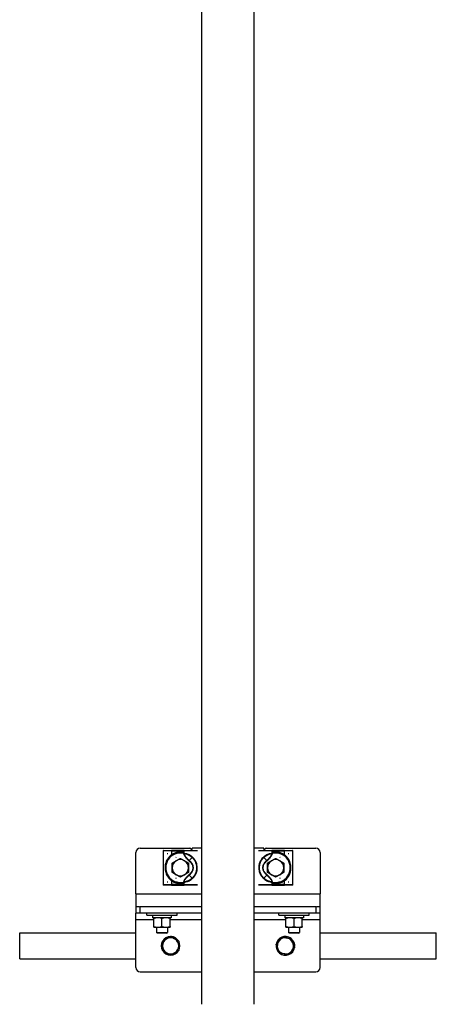
# Model space of a CAD drawing. Extents: x -286 to 156, y -99 to 381.
# Drawn here: x -240 to -216, y 17 to 73 of the extents above; entities that cross this region are included whole.
import ezdxf

# ---------------------------------------------------------------- set-up
doc = ezdxf.new("R2010")
doc.units = 0
doc.header["$LTSCALE"] = 0.5
doc.header["$MEASUREMENT"] = 0
doc.layers.add('DRAW', color=152, linetype='CONTINUOUS', lineweight=25)

msp = doc.modelspace()

# ---------------------------------------------------------------- linework, layer by layer
at = {"layer": 'DRAW'}
for p, q in [((-229.08329, 16.59506), (-229.08329, 148.05351)), ((-226.07193, 16.59506), (-226.07193, 148.05351)), ((-232.63443, 25.58792), (-229.77237, 25.58792)), ((-229.68778, 25.51627), (-229.75028, 25.57877)), ((-229.08329, 25.58792), (-229.63443, 25.58792)), ((-229.63443, 25.53837), (-229.63443, 25.58792)), ((-225.52079, 25.58792), (-226.07193, 25.58792)), ((-225.52079, 25.53837), (-225.52079, 25.58792)), ((-225.40495, 25.57877), (-225.46745, 25.51627)), ((-225.38285, 25.58792), (-222.52079, 25.58792)), ((-232.88443, 22.96592), (-232.88443, 25.33792)), ((-231.32193, 25.43167), (-231.322, 25.43167)), ((-231.322, 25.43167), (-231.322, 23.49417)), ((-230.82304, 25.43167), (-231.32193, 25.43167)), ((-231.32193, 25.43167), (-231.32193, 23.49417)), ((-231.29075, 25.46292), (-230.82304, 25.46292)), ((-230.24791, 25.46292), (-230.82304, 25.46292)), ((-230.82304, 25.43167), (-230.82304, 25.46292)), ((-230.82304, 25.43167), (-230.24791, 25.43167)), ((-230.82304, 25.43167), (-230.82304, 25.21802)), ((-230.82304, 25.21802), (-230.80576, 25.19199)), ((-230.24791, 25.36615), (-230.25047, 25.335)), ((-230.09482, 25.46292), (-230.24791, 25.46292)), ((-230.24791, 25.46292), (-230.24791, 25.43167)), ((-230.24791, 25.43167), (-230.12544, 25.43167)), ((-230.24791, 25.43167), (-230.24791, 25.36615)), ((-230.11342, 25.28804), (-230.14329, 25.28754)), ((-230.1117, 25.27885), (-230.14007, 25.26916)), ((-229.32761, 25.43167), (-230.12544, 25.43167)), ((-230.12544, 25.43167), (-230.12544, 25.35258)), ((-230.09482, 25.46292), (-229.32761, 25.46292)), ((-229.64195, 25.06056), (-229.80787, 24.88189)), ((-225.82761, 25.46292), (-225.0604, 25.46292)), ((-225.02978, 25.43167), (-225.82761, 25.43167)), ((-225.51327, 25.06056), (-225.34735, 24.88189)), ((-224.90731, 25.46292), (-225.0604, 25.46292)), ((-225.01515, 25.26916), (-225.04352, 25.27885)), ((-225.01194, 25.28754), (-225.0418, 25.28804)), ((-225.02978, 25.35258), (-225.02978, 25.43167)), ((-225.02978, 25.43167), (-224.90731, 25.43167)), ((-224.33218, 25.46292), (-224.90731, 25.46292)), ((-224.90731, 25.43167), (-224.90731, 25.46292)), ((-224.90731, 25.36615), (-224.90731, 25.43167)), ((-224.90731, 25.43167), (-224.33218, 25.43167)), ((-224.90476, 25.335), (-224.90731, 25.36615)), ((-224.34946, 25.19199), (-224.33218, 25.21802)), ((-224.33218, 25.46292), (-224.33218, 25.43167)), ((-224.33218, 25.46292), (-223.86447, 25.46292)), ((-224.33218, 25.21802), (-224.33218, 25.43167)), ((-223.83329, 25.43167), (-224.33218, 25.43167)), ((-223.83329, 23.49417), (-223.83329, 25.43167)), ((-223.83322, 25.43167), (-223.83329, 25.43167)), ((-223.83322, 23.49417), (-223.83322, 25.43167)), ((-222.27079, 25.33792), (-222.27079, 22.96592)), ((-229.80787, 24.88189), (-229.82529, 24.86313)), ((-225.32993, 24.86313), (-225.34735, 24.88189)), ((-229.82529, 24.06271), (-229.80787, 24.04396)), ((-229.64195, 23.86529), (-229.80787, 24.04396)), ((-225.51327, 23.86529), (-225.34735, 24.04396)), ((-225.34735, 24.04396), (-225.32993, 24.06271)), ((-231.322, 23.49417), (-231.32193, 23.49417)), ((-231.32193, 23.49417), (-230.82304, 23.49417)), ((-230.82304, 23.46292), (-231.29075, 23.46292)), ((-230.80576, 23.73386), (-230.82304, 23.70782)), ((-230.82304, 23.70782), (-230.82304, 23.49417)), ((-230.82304, 23.46292), (-230.82304, 23.49417)), ((-230.24791, 23.49417), (-230.82304, 23.49417)), ((-230.82304, 23.46292), (-230.24791, 23.46292)), ((-230.25047, 23.59085), (-230.24791, 23.5597)), ((-230.24791, 23.5597), (-230.24791, 23.49417)), ((-230.24791, 23.49417), (-230.24791, 23.46292)), ((-230.12544, 23.49417), (-230.24791, 23.49417)), ((-230.24791, 23.46292), (-230.09482, 23.46292)), ((-230.14329, 23.6383), (-230.11342, 23.63781)), ((-230.14007, 23.65669), (-230.1117, 23.647)), ((-230.12544, 23.57327), (-230.12544, 23.49417)), ((-230.12544, 23.49417), (-229.32761, 23.49417)), ((-229.32761, 23.46292), (-230.09482, 23.46292)), ((-225.82761, 23.49417), (-225.02978, 23.49417)), ((-225.0604, 23.46292), (-225.82761, 23.46292)), ((-225.0604, 23.46292), (-224.90731, 23.46292)), ((-225.04352, 23.647), (-225.01515, 23.65669)), ((-225.0418, 23.63781), (-225.01194, 23.6383)), ((-225.02978, 23.49417), (-225.02978, 23.57327)), ((-224.90731, 23.49417), (-225.02978, 23.49417)), ((-224.90731, 23.5597), (-224.90476, 23.59085)), ((-224.90731, 23.49417), (-224.90731, 23.5597)), ((-224.33218, 23.49417), (-224.90731, 23.49417)), ((-224.90731, 23.46292), (-224.90731, 23.49417)), ((-224.90731, 23.46292), (-224.33218, 23.46292)), ((-224.33218, 23.70782), (-224.34946, 23.73386)), ((-224.33218, 23.49417), (-224.33218, 23.70782)), ((-224.33218, 23.49417), (-223.83329, 23.49417)), ((-224.33218, 23.49417), (-224.33218, 23.46292)), ((-223.86447, 23.46292), (-224.33218, 23.46292)), ((-223.83329, 23.49417), (-223.83322, 23.49417)), ((-232.88443, 22.96592), (-229.08329, 22.96592)), ((-232.88443, 22.96592), (-232.88443, 22.21292)), ((-226.07193, 22.96592), (-222.27079, 22.96592)), ((-222.27079, 22.21292), (-222.27079, 22.96592)), ((-232.67304, 22.21292), (-232.88443, 22.21292)), ((-232.88443, 22.21292), (-232.88443, 21.83792)), ((-232.67304, 22.21292), (-232.63443, 22.21292)), ((-232.63443, 21.83792), (-232.63443, 22.21292)), ((-229.08329, 22.21292), (-232.63443, 22.21292)), ((-222.52079, 22.21292), (-226.07193, 22.21292)), ((-222.52079, 22.21292), (-222.48218, 22.21292)), ((-222.52079, 22.21292), (-222.52079, 21.83792)), ((-222.27079, 22.21292), (-222.48218, 22.21292)), ((-222.27079, 21.83792), (-222.27079, 22.21292)), ((-232.63443, 21.83792), (-232.88443, 21.83792)), ((-232.88443, 21.45992), (-232.88443, 21.83792)), ((-229.08329, 21.83792), (-232.63443, 21.83792)), ((-232.25943, 21.73792), (-232.25943, 21.83792)), ((-232.25943, 21.73792), (-230.50943, 21.73792)), ((-231.92393, 21.73792), (-231.92393, 21.58192)), ((-230.84493, 21.58192), (-231.92393, 21.58192)), ((-230.84493, 21.73792), (-230.84493, 21.58192)), ((-230.50943, 21.73792), (-230.50943, 21.83792)), ((-222.52079, 21.83792), (-226.07193, 21.83792)), ((-224.64579, 21.73792), (-224.64579, 21.83792)), ((-224.64579, 21.73792), (-222.89579, 21.73792)), ((-224.31029, 21.73792), (-224.31029, 21.58192)), ((-223.23129, 21.58192), (-224.31029, 21.58192)), ((-223.23129, 21.73792), (-223.23129, 21.58192)), ((-222.89579, 21.73792), (-222.89579, 21.83792)), ((-222.27079, 21.83792), (-222.52079, 21.83792)), ((-222.27079, 21.45992), (-222.27079, 21.83792)), ((-232.88443, 18.71292), (-232.88443, 21.45992)), ((-231.85318, 21.45992), (-232.88443, 21.45992)), ((-231.85318, 21.07679), (-231.85318, 21.54006)), ((-231.85318, 21.03492), (-231.6188, 21.03492)), ((-231.69693, 21.03492), (-231.69693, 20.74202)), ((-231.6188, 21.03492), (-231.15005, 21.03492)), ((-231.38443, 21.07679), (-231.38443, 21.54006)), ((-231.15005, 21.03492), (-230.91568, 21.03492)), ((-231.07193, 21.03492), (-231.07193, 20.74202)), ((-230.91568, 21.07679), (-230.91568, 21.54006)), ((-229.08329, 21.45992), (-230.91568, 21.45992)), ((-224.23954, 21.45992), (-226.07193, 21.45992)), ((-224.23954, 21.07679), (-224.23954, 21.54006)), ((-224.23954, 21.03492), (-224.00517, 21.03492)), ((-224.08329, 21.03492), (-224.08329, 20.74202)), ((-224.00517, 21.03492), (-223.53642, 21.03492)), ((-223.77079, 21.07679), (-223.77079, 21.54006)), ((-223.53642, 21.03492), (-223.30204, 21.03492)), ((-223.45829, 21.03492), (-223.45829, 20.74202)), ((-223.30204, 21.07679), (-223.30204, 21.54006)), ((-222.27079, 21.45992), (-223.30204, 21.45992)), ((-222.27079, 18.71292), (-222.27079, 21.45992)), ((-239.57761, 20.71292), (-232.88443, 20.71292)), ((-231.69693, 20.74202), (-231.07193, 20.74202)), ((-231.64116, 20.68792), (-231.69693, 20.74202)), ((-231.1277, 20.68792), (-231.64116, 20.68792)), ((-231.1277, 20.68792), (-231.07193, 20.74202)), ((-230.87642, 20.49986), (-230.87642, 20.50236)), ((-230.86493, 20.49322), (-230.86493, 20.50207)), ((-230.83742, 20.50037), (-230.83742, 20.47734)), ((-224.26279, 20.43633), (-224.26279, 20.50236)), ((-224.25129, 20.43454), (-224.25129, 20.50207)), ((-224.22379, 20.50037), (-224.22379, 20.43026)), ((-224.08329, 20.74202), (-223.45829, 20.74202)), ((-224.02752, 20.68792), (-224.08329, 20.74202)), ((-223.51406, 20.68792), (-224.02752, 20.68792)), ((-223.51406, 20.68792), (-223.45829, 20.74202)), ((-222.27079, 20.71292), (-215.57761, 20.71292)), ((-239.57761, 19.21292), (-232.88443, 19.21292)), ((-222.27079, 19.21292), (-215.57761, 19.21292)), ((-232.63443, 18.46292), (-229.08329, 18.46292)), ((-226.07193, 18.46292), (-222.52079, 18.46292))]:
    msp.add_line(p, q, dxfattribs=at)
for points in [[(-239.57761, 19.21292), (-239.57761, 20.71292)], [(-215.57761, 19.21292), (-215.57761, 20.71292)]]:
    msp.add_lwpolyline(points, dxfattribs=at)
for centre, radius, start, end in [((-232.63443, 25.33792), 0.25, 90, 180), ((-229.77237, 25.55667), 0.03125, 45, 90), ((-229.66568, 25.53837), 0.03125, 225, 0), ((-225.48954, 25.53837), 0.03125, 180, 315), ((-225.38285, 25.55667), 0.03125, 90, 135), ((-222.52079, 25.33792), 0.25, 0, 90), ((-231.29075, 25.43167), 0.03125, 90, 180), ((-230.32193, 24.46292), 0.875, 79.676605, 280.323395), ((-230.32193, 24.46292), 0.84375, 77.776505, 282.223495), ((-230.32193, 24.46292), 0.90625, 85.315323, 123.569739), ((-224.83329, 24.46292), 0.84375, 257.776505, 102.223495), ((-224.83329, 24.46292), 0.875, 259.676605, 100.323395), ((-224.83329, 24.46292), 0.90625, 56.430261, 94.684677), ((-223.86447, 25.43167), 0.03125, 0, 90), ((-230.32193, 24.46292), 0.469, 120, 180), ((-230.32193, 24.46292), 0.469, 180, 240), ((-230.32193, 24.46292), 0.469, 60, 120), ((-230.32193, 24.46292), 0.469, 0, 60), ((-230.32193, 24.46292), 0.469, 300, 0), ((-224.83329, 24.46292), 0.469, 120, 180), ((-224.83329, 24.46292), 0.469, 180, 240), ((-224.83329, 24.46292), 0.469, 60, 120), ((-224.83329, 24.46292), 0.469, 0, 60), ((-224.83329, 24.46292), 0.469, 300, 0), ((-230.32193, 24.46292), 0.469, 240, 300), ((-224.83329, 24.46292), 0.469, 240, 300), ((-231.29075, 23.49417), 0.03125, 180, 270), ((-230.32193, 24.46292), 0.90625, 236.430261, 274.684677), ((-224.83329, 24.46292), 0.90625, 265.315323, 303.569739), ((-223.86447, 23.49417), 0.03125, 270, 0), ((-230.88443, 19.96292), 0.5395, 90.380115, 149.619885), ((-230.88443, 19.96292), 0.469, 60, 120), ((-230.88443, 19.96292), 0.5395, 89.149611, 89.619885), ((-230.88443, 19.96292), 0.5395, 85.001441, 87.928617), ((-230.88443, 19.96292), 0.5395, 30.380115, 85.001441), ((-224.27079, 19.96292), 0.5395, 111.525757, 170.765528), ((-224.27079, 19.96292), 0.469, 81.145642, 141.145642), ((-224.27079, 19.96292), 0.5395, 89.149611, 110.765528), ((-224.27079, 19.96292), 0.5395, 85.001441, 87.928617), ((-224.27079, 19.96292), 0.5395, 51.525757, 85.001441), ((-224.27079, 19.96292), 0.469, 21.145642, 81.145642), ((-230.88443, 19.96292), 0.5395, 150.380115, 209.619885), ((-230.88443, 19.96292), 0.469, 120, 180), ((-230.88443, 19.96292), 0.469, 180, 240), ((-230.88443, 19.96292), 0.469, 0, 60), ((-230.88443, 19.96292), 0.469, 300, 0), ((-230.88443, 19.96292), 0.5395, 330.380115, 29.619885), ((-224.27079, 19.96292), 0.5395, 171.525757, 230.765528), ((-224.27079, 19.96292), 0.469, 141.145642, 201.145642), ((-224.27079, 19.96292), 0.5395, 291.525757, 350.765528), ((-224.27079, 19.96292), 0.5395, 351.525757, 50.765528), ((-224.27079, 19.96292), 0.469, 321.145642, 21.145642), ((-230.88443, 19.96292), 0.5395, 210.380115, 269.619885), ((-230.88443, 19.96292), 0.469, 240, 300), ((-230.88443, 19.96292), 0.5395, 270.380115, 329.619885), ((-224.27079, 19.96292), 0.469, 201.145642, 261.145642), ((-224.27079, 19.96292), 0.5395, 231.525757, 290.765528), ((-224.27079, 19.96292), 0.469, 261.145642, 321.145642), ((-232.63443, 18.71292), 0.25, 180, 270), ((-222.52079, 18.71292), 0.25, 270, 0)]:
    msp.add_arc(centre, radius, start, end, dxfattribs=at)
for centre, major_axis, ratio, start_param, end_param in [((-231.29075, 25.43167), (0, 0.03125), 0.9977753, 0, 1.57079633), ((-231.0808, 25.28853), (0.03125, 0.00015), 0.01507984, 4.70905292, 5.98463279), ((-230.56203, 25.07932), (-0.02154, -0.02264), 0.01701902, 0.61096667, 1.58698111), ((-230.15953, 25.3545), (0.0056, 0.03074), 0.94107594, 3.14159265, 4.8821584), ((-230.15606, 25.35258), (0.02404, 0.01997), 0.95258192, 3.85880258, 5.56597538), ((-230.09482, 25.43167), (0, 0.03125), 0.9797959, 0, 1.57079633), ((-225.0604, 25.43167), (0, 0.03125), 0.9797959, -1.57079633, 0), ((-224.99916, 25.35258), (-0.02404, 0.01997), 0.95258192, 0.71720993, 2.42438272), ((-224.9957, 25.3545), (-0.0056, 0.03074), 0.94107594, 1.40102691, 3.14159265), ((-224.59319, 25.07932), (-0.02154, 0.02264), 0.01701902, 1.55461154, 2.53062598), ((-224.07443, 25.28853), (-0.03125, 0.00015), 0.01507984, 0.29855251, 1.57413239), ((-223.86447, 25.43167), (0, 0.03125), 0.9977753, -1.57079633, 0), ((-230.56203, 23.84653), (0.02154, -0.02264), 0.01701902, 1.55461154, 2.53062598), ((-224.59319, 23.84653), (0.02154, 0.02264), 0.01701902, 0.61096667, 1.58698111), ((-231.29075, 23.49417), (0, 0.03125), 0.9977753, 1.57079633, 3.14159265), ((-231.0808, 23.63731), (0.03125, -0.00015), 0.01507984, 0.29855251, 1.57413239), ((-230.15953, 23.57134), (-0.0056, 0.03074), 0.94107594, 4.54261956, 6.28318531), ((-230.15606, 23.57327), (-0.02404, 0.01997), 0.95258192, 3.85880258, 5.56597538), ((-230.09482, 23.49417), (0, 0.03125), 0.9797959, 1.57079633, 3.14159265), ((-225.0604, 23.49417), (0, 0.03125), 0.9797959, 3.14159265, 4.71238898), ((-224.99916, 23.57327), (0.02404, 0.01997), 0.95258192, 0.71720993, 2.42438272), ((-224.9957, 23.57134), (0.0056, 0.03074), 0.94107594, 0, 1.74056575), ((-224.07443, 23.63731), (-0.03125, -0.00015), 0.01507984, 4.70905292, 5.98463279), ((-223.86447, 23.49417), (0, 0.03125), 0.9977753, 3.14159265, 4.71238898)]:
    msp.add_ellipse(centre, major_axis=major_axis, ratio=ratio, start_param=start_param, end_param=end_param, dxfattribs=at)
for points, knots in [([(-230.82304, 25.21802), (-230.8405, 25.20571), (-230.85753, 25.19272), (-230.97544, 25.09558), (-231.05575, 24.99062), (-231.14889, 24.79596), (-231.17552, 24.71304), (-231.20562, 24.53728), (-231.20838, 24.4447), (-231.18506, 24.23761), (-231.15053, 24.12616), (-231.05902, 23.9494), (-231.00869, 23.87834), (-230.90997, 23.77571), (-230.86795, 23.73949), (-230.82304, 23.70782)], [-4.63851064, -4.63851064, -4.63851064, -4.63851064, -4.46887425, -4.46887425, -3.42715766, -3.42715766, -2.73587637, -2.73587637, -2.04459508, -2.04459508, -1.13452103, -1.13452103, -0.43635424, -0.43635424, 0, 0, 0, 0]), ([(-230.13006, 25.3545), (-230.1322, 25.35479), (-230.13481, 25.35515), (-230.14277, 25.35619), (-230.14881, 25.35696), (-230.16673, 25.35912), (-230.18031, 25.36062), (-230.21155, 25.36358), (-230.22976, 25.36503), (-230.24791, 25.36615)], [-0.293272105, -0.293272105, -0.293272105, -0.293272105, -0.256613092, -0.256613092, -0.197958671, -0.197958671, -0.104111597, -0.104111597, 0, 0, 0, 0]), ([(-230.16513, 25.32376), (-230.16463, 25.32367), (-230.16416, 25.32356), (-230.16333, 25.3233), (-230.16296, 25.32316), (-230.16241, 25.32291), (-230.16221, 25.32281), (-230.1619, 25.32263), (-230.16178, 25.32255), (-230.16167, 25.32248)], [0, 0, 0, 0, 0.0118247184, 0.0118247184, 0.0224836195, 0.0224836195, 0.0291454327, 0.0291454327, 0.0333090659, 0.0333090659, 0.0333090659, 0.0333090659]), ([(-230.16167, 25.32248), (-230.15954, 25.32105), (-230.15702, 25.31831), (-230.15225, 25.31131), (-230.14998, 25.3072), (-230.14683, 25.29987), (-230.14574, 25.29689), (-230.14428, 25.29191), (-230.14379, 25.28998), (-230.1434, 25.28806)], [0, 0, 0, 0, 0.079297676, 0.079297676, 0.15077727, 0.15077727, 0.195452017, 0.195452017, 0.223373734, 0.223373734, 0.223373734, 0.223373734]), ([(-230.1434, 25.28806), (-230.14339, 25.288), (-230.14337, 25.28794), (-230.14335, 25.28782), (-230.14334, 25.28777), (-230.14332, 25.28768), (-230.14331, 25.28764), (-230.1433, 25.28759), (-230.14329, 25.28757), (-230.14329, 25.28754)], [-0.00251458015, -0.00251458015, -0.00251458015, -0.00251458015, -0.0016219042, -0.0016219042, -0.00081723855, -0.00081723855, -0.00031432252, -0.00031432252, 0, 0, 0, 0]), ([(-230.14329, 25.28754), (-230.14325, 25.28534), (-230.14309, 25.28312), (-230.14255, 25.27893), (-230.1422, 25.27696), (-230.14146, 25.27379), (-230.14114, 25.27258), (-230.14056, 25.27064), (-230.14032, 25.26989), (-230.14007, 25.26916)], [-0.0474089356, -0.0474089356, -0.0474089356, -0.0474089356, -0.0305787634, -0.0305787634, -0.0154079041, -0.0154079041, -0.0059261169, -0.0059261169, 0, 0, 0, 0]), ([(-230.14007, 25.26916), (-230.12024, 25.2111), (-230.08855, 25.1573), (-230.02091, 25.06217), (-229.98507, 25.01983), (-229.92292, 24.95484), (-229.89806, 24.93081), (-229.85703, 24.89244), (-229.84112, 24.87783), (-229.82529, 24.86313)], [-1.31688536, -1.31688536, -1.31688536, -1.31688536, -0.84939106, -0.84939106, -0.42798774, -0.42798774, -0.16461067, -0.16461067, 0, 0, 0, 0]), ([(-230.12544, 25.35258), (-230.12558, 25.35271), (-230.12573, 25.35283), (-230.12613, 25.35313), (-230.12639, 25.3533), (-230.12712, 25.3537), (-230.12761, 25.35391), (-230.12873, 25.35427), (-230.12937, 25.35441), (-230.13006, 25.3545)], [-0.0333090659, -0.0333090659, -0.0333090659, -0.0333090659, -0.0291454327, -0.0291454327, -0.0224836195, -0.0224836195, -0.0118247184, -0.0118247184, 0, 0, 0, 0]), ([(-230.11343, 25.28853), (-230.11344, 25.2922), (-230.11355, 25.29588), (-230.11405, 25.30533), (-230.11457, 25.31095), (-230.11635, 25.3247), (-230.11789, 25.33232), (-230.12146, 25.3452), (-230.12354, 25.35014), (-230.12544, 25.35258)], [-0.223373734, -0.223373734, -0.223373734, -0.223373734, -0.195452017, -0.195452017, -0.15077727, -0.15077727, -0.079297676, -0.079297676, 0, 0, 0, 0]), ([(-229.6238, 25.07932), (-229.6458, 25.09893), (-229.66915, 25.11768), (-229.73211, 25.16299), (-229.77283, 25.18732), (-229.87915, 25.24003), (-229.94457, 25.26145), (-230.05049, 25.28543), (-230.09067, 25.2888), (-230.11343, 25.28853)], [0, 0, 0, 0, 0.21692438, 0.21692438, 0.5640034, 0.5640034, 1.11932982, 1.11932982, 1.66790739, 1.66790739, 1.66790739, 1.66790739]), ([(-230.11342, 25.28804), (-230.11342, 25.28806), (-230.11342, 25.28808), (-230.11342, 25.28813), (-230.11342, 25.28817), (-230.11343, 25.28825), (-230.11343, 25.28831), (-230.11343, 25.28842), (-230.11343, 25.28848), (-230.11343, 25.28853)], [0, 0, 0, 0, 0.00031432252, 0.00031432252, 0.00081723855, 0.00081723855, 0.0016219042, 0.0016219042, 0.00251458015, 0.00251458015, 0.00251458015, 0.00251458015]), ([(-230.1117, 25.27885), (-230.11183, 25.27922), (-230.11196, 25.27959), (-230.11227, 25.28056), (-230.11244, 25.28116), (-230.11284, 25.28275), (-230.11303, 25.28373), (-230.11332, 25.28583), (-230.1134, 25.28694), (-230.11342, 25.28804)], [0, 0, 0, 0, 0.0059261169, 0.0059261169, 0.0154079041, 0.0154079041, 0.0305787634, 0.0305787634, 0.0474089356, 0.0474089356, 0.0474089356, 0.0474089356]), ([(-229.80787, 24.88189), (-229.82377, 24.89666), (-229.83965, 24.91125), (-229.8803, 24.94943), (-229.90468, 24.97319), (-229.96524, 25.03734), (-229.99985, 25.0791), (-230.0645, 25.17224), (-230.09411, 25.22459), (-230.1117, 25.27885)], [0, 0, 0, 0, 0.16461067, 0.16461067, 0.42798774, 0.42798774, 0.84939106, 0.84939106, 1.31688536, 1.31688536, 1.31688536, 1.31688536]), ([(-230.1117, 25.27885), (-230.08774, 25.27446), (-230.04694, 25.26898), (-229.94383, 25.24253), (-229.88136, 25.22069), (-229.78097, 25.16779), (-229.74278, 25.14353), (-229.68404, 25.09852), (-229.66234, 25.07995), (-229.64195, 25.06056)], [-1.66588198, -1.66588198, -1.66588198, -1.66588198, -1.11932982, -1.11932982, -0.5640034, -0.5640034, -0.21692438, -0.21692438, 0, 0, 0, 0]), ([(-229.64195, 25.06056), (-229.58426, 25.00567), (-229.5351, 24.94206), (-229.45338, 24.79803), (-229.42245, 24.71379), (-229.39478, 24.57335), (-229.38941, 24.51835), (-229.38942, 24.43499), (-229.39079, 24.40717), (-229.39782, 24.33546), (-229.40551, 24.2922), (-229.43425, 24.18161), (-229.4606, 24.11571), (-229.53368, 23.98561), (-229.58343, 23.92096), (-229.64195, 23.86529)], [-3.50851454, -3.50851454, -3.50851454, -3.50851454, -2.89452449, -2.89452449, -2.19282159, -2.19282159, -1.75425727, -1.75425727, -1.53497511, -1.53497511, -1.18412366, -1.18412366, -0.62276133, -0.62276133, 0, 0, 0, 0]), ([(-229.6238, 23.84653), (-229.56064, 23.90284), (-229.50632, 23.96859), (-229.42578, 24.10189), (-229.39634, 24.16983), (-229.36399, 24.28463), (-229.35526, 24.32973), (-229.34727, 24.40462), (-229.34571, 24.43371), (-229.34569, 24.52088), (-229.35183, 24.57839), (-229.38311, 24.72458), (-229.41784, 24.81157), (-229.50786, 24.95911), (-229.56153, 25.0238), (-229.6238, 25.07932)], [0, 0, 0, 0, 0.62276133, 0.62276133, 1.18412366, 1.18412366, 1.53497511, 1.53497511, 1.75425727, 1.75425727, 2.19282159, 2.19282159, 2.89452449, 2.89452449, 3.50851454, 3.50851454, 3.50851454, 3.50851454]), ([(-225.53142, 25.07932), (-225.59458, 25.023), (-225.6489, 24.95726), (-225.72944, 24.82396), (-225.75888, 24.75601), (-225.79124, 24.64121), (-225.79997, 24.59612), (-225.80796, 24.52123), (-225.80951, 24.49214), (-225.80953, 24.40496), (-225.80339, 24.34746), (-225.77211, 24.20126), (-225.73739, 24.11428), (-225.64736, 23.96673), (-225.59369, 23.90205), (-225.53142, 23.84653)], [0, 0, 0, 0, 0.62276133, 0.62276133, 1.18412366, 1.18412366, 1.53497511, 1.53497511, 1.75425727, 1.75425727, 2.19282159, 2.19282159, 2.89452449, 2.89452449, 3.50851454, 3.50851454, 3.50851454, 3.50851454]), ([(-225.51327, 23.86529), (-225.57097, 23.92017), (-225.62013, 23.98379), (-225.70185, 24.12782), (-225.73277, 24.21206), (-225.76045, 24.3525), (-225.76581, 24.4075), (-225.7658, 24.49086), (-225.76444, 24.51868), (-225.75741, 24.59038), (-225.74972, 24.63365), (-225.72097, 24.74424), (-225.69462, 24.81014), (-225.62154, 24.94024), (-225.57179, 25.00489), (-225.51327, 25.06056)], [-3.50851454, -3.50851454, -3.50851454, -3.50851454, -2.89452449, -2.89452449, -2.19282159, -2.19282159, -1.75425727, -1.75425727, -1.53497511, -1.53497511, -1.18412366, -1.18412366, -0.62276133, -0.62276133, 0, 0, 0, 0]), ([(-225.04179, 25.28853), (-225.06456, 25.2888), (-225.10476, 25.28543), (-225.21071, 25.26144), (-225.27608, 25.24004), (-225.38251, 25.18725), (-225.42317, 25.16296), (-225.48609, 25.11767), (-225.50942, 25.09893), (-225.53142, 25.07932)], [0.067481, 0.067481, 0.067481, 0.067481, 0.61608448, 0.61608448, 1.17142824, 1.17142824, 1.51851809, 1.51851809, 1.73544925, 1.73544925, 1.73544925, 1.73544925]), ([(-225.51327, 25.06056), (-225.49288, 25.07995), (-225.47119, 25.09851), (-225.41249, 25.14349), (-225.37437, 25.16772), (-225.27387, 25.2207), (-225.21145, 25.24252), (-225.10831, 25.26898), (-225.06749, 25.27446), (-225.04352, 25.27885)], [-1.73544925, -1.73544925, -1.73544925, -1.73544925, -1.51851809, -1.51851809, -1.17142824, -1.17142824, -0.61608448, -0.61608448, -0.069506, -0.069506, -0.069506, -0.069506]), ([(-225.04352, 25.27885), (-225.06112, 25.22459), (-225.09072, 25.17223), (-225.15537, 25.0791), (-225.18999, 25.03734), (-225.25054, 24.97319), (-225.27492, 24.94943), (-225.31557, 24.91125), (-225.33145, 24.89666), (-225.34735, 24.88189)], [0, 0, 0, 0, 0.4674891, 0.4674891, 0.88888773, 0.88888773, 1.15226187, 1.15226187, 1.31687071, 1.31687071, 1.31687071, 1.31687071]), ([(-225.32993, 24.86313), (-225.31411, 24.87783), (-225.29819, 24.89244), (-225.25717, 24.93081), (-225.2323, 24.95484), (-225.17015, 25.01983), (-225.13431, 25.06217), (-225.06667, 25.1573), (-225.03498, 25.2111), (-225.01515, 25.26916)], [-1.31687071, -1.31687071, -1.31687071, -1.31687071, -1.15226187, -1.15226187, -0.88888773, -0.88888773, -0.4674891, -0.4674891, 0, 0, 0, 0]), ([(-225.0418, 25.28804), (-225.04182, 25.28694), (-225.0419, 25.28583), (-225.04219, 25.28373), (-225.04238, 25.28275), (-225.04278, 25.28116), (-225.04295, 25.28056), (-225.04326, 25.27959), (-225.04339, 25.27922), (-225.04352, 25.27885)], [0, 0, 0, 0, 0.0168301721, 0.0168301721, 0.0320010315, 0.0320010315, 0.0414828186, 0.0414828186, 0.0474089356, 0.0474089356, 0.0474089356, 0.0474089356]), ([(-225.04179, 25.28853), (-225.04179, 25.28848), (-225.04179, 25.28842), (-225.0418, 25.28831), (-225.0418, 25.28825), (-225.0418, 25.28817), (-225.0418, 25.28813), (-225.0418, 25.28808), (-225.0418, 25.28806), (-225.0418, 25.28804)], [0, 0, 0, 0, 0.00089267595, 0.00089267595, 0.0016973416, 0.0016973416, 0.00220025763, 0.00220025763, 0.00251458015, 0.00251458015, 0.00251458015, 0.00251458015]), ([(-225.02978, 25.35258), (-225.03169, 25.35014), (-225.03377, 25.3452), (-225.03734, 25.33232), (-225.03887, 25.3247), (-225.04066, 25.31095), (-225.04118, 25.30533), (-225.04167, 25.29588), (-225.04178, 25.2922), (-225.04179, 25.28853)], [-0.223373734, -0.223373734, -0.223373734, -0.223373734, -0.144076058, -0.144076058, -0.072596464, -0.072596464, -0.027921717, -0.027921717, 0, 0, 0, 0]), ([(-225.02516, 25.3545), (-225.02585, 25.35441), (-225.02649, 25.35427), (-225.02761, 25.35391), (-225.0281, 25.3537), (-225.02883, 25.3533), (-225.02909, 25.35313), (-225.02949, 25.35283), (-225.02964, 25.35271), (-225.02978, 25.35258)], [-0.0333090659, -0.0333090659, -0.0333090659, -0.0333090659, -0.0214843475, -0.0214843475, -0.0108254464, -0.0108254464, -0.0041636332, -0.0041636332, 0, 0, 0, 0]), ([(-224.90731, 25.36615), (-224.92546, 25.36503), (-224.94367, 25.36358), (-224.97491, 25.36062), (-224.98849, 25.35912), (-225.00642, 25.35696), (-225.01245, 25.35619), (-225.02041, 25.35515), (-225.02303, 25.35479), (-225.02516, 25.3545)], [-0.293272105, -0.293272105, -0.293272105, -0.293272105, -0.189160508, -0.189160508, -0.095313434, -0.095313434, -0.036659013, -0.036659013, 0, 0, 0, 0]), ([(-225.01515, 25.26916), (-225.0149, 25.26989), (-225.01466, 25.27064), (-225.01408, 25.27258), (-225.01376, 25.27379), (-225.01303, 25.27696), (-225.01267, 25.27893), (-225.01213, 25.28312), (-225.01197, 25.28534), (-225.01194, 25.28754)], [-0.0474089356, -0.0474089356, -0.0474089356, -0.0474089356, -0.0414828186, -0.0414828186, -0.0320010315, -0.0320010315, -0.0168301721, -0.0168301721, 0, 0, 0, 0]), ([(-225.01194, 25.28754), (-225.01193, 25.28757), (-225.01193, 25.28759), (-225.01191, 25.28764), (-225.01191, 25.28768), (-225.01189, 25.28777), (-225.01187, 25.28782), (-225.01185, 25.28794), (-225.01184, 25.288), (-225.01182, 25.28806)], [-0.00251458015, -0.00251458015, -0.00251458015, -0.00251458015, -0.00220025763, -0.00220025763, -0.0016973416, -0.0016973416, -0.00089267595, -0.00089267595, 0, 0, 0, 0]), ([(-225.01182, 25.28806), (-225.01143, 25.28998), (-225.01094, 25.29191), (-225.00948, 25.29689), (-225.00839, 25.29987), (-225.00524, 25.3072), (-225.00298, 25.31131), (-224.9982, 25.31831), (-224.99568, 25.32105), (-224.99355, 25.32248)], [0, 0, 0, 0, 0.027921717, 0.027921717, 0.072596464, 0.072596464, 0.144076058, 0.144076058, 0.223373734, 0.223373734, 0.223373734, 0.223373734]), ([(-224.99355, 25.32248), (-224.99344, 25.32255), (-224.99332, 25.32263), (-224.99301, 25.32281), (-224.99281, 25.32291), (-224.99226, 25.32316), (-224.99189, 25.3233), (-224.99106, 25.32356), (-224.99059, 25.32367), (-224.9901, 25.32376)], [0, 0, 0, 0, 0.0041636332, 0.0041636332, 0.0108254464, 0.0108254464, 0.0214843475, 0.0214843475, 0.0333090659, 0.0333090659, 0.0333090659, 0.0333090659]), ([(-224.33218, 23.70782), (-224.31472, 23.72013), (-224.29769, 23.73313), (-224.17978, 23.83026), (-224.09947, 23.93522), (-224.00633, 24.12989), (-223.9797, 24.21281), (-223.9496, 24.38856), (-223.94685, 24.48115), (-223.97016, 24.68824), (-224.0047, 24.79969), (-224.09621, 24.97644), (-224.14654, 25.04751), (-224.24525, 25.15014), (-224.28727, 25.18636), (-224.33218, 25.21802)], [-4.63851064, -4.63851064, -4.63851064, -4.63851064, -4.46887425, -4.46887425, -3.42715766, -3.42715766, -2.73587637, -2.73587637, -2.04459508, -2.04459508, -1.13452103, -1.13452103, -0.43635424, -0.43635424, 0, 0, 0, 0]), ([(-229.82529, 24.86313), (-229.78008, 24.82115), (-229.73541, 24.77806), (-229.66149, 24.68227), (-229.63159, 24.62954), (-229.60383, 24.53705), (-229.59818, 24.50019), (-229.59816, 24.44327), (-229.59973, 24.42356), (-229.60782, 24.37281), (-229.61682, 24.34195), (-229.64866, 24.26555), (-229.67614, 24.22286), (-229.74363, 24.13982), (-229.78427, 24.10081), (-229.82529, 24.06271)], [-2.40309786, -2.40309786, -2.40309786, -2.40309786, -1.93295021, -1.93295021, -1.48285711, -1.48285711, -1.20154893, -1.20154893, -1.05135531, -1.05135531, -0.81104553, -0.81104553, -0.42654987, -0.42654987, 0, 0, 0, 0]), ([(-229.80787, 24.04396), (-229.76666, 24.08223), (-229.72501, 24.12201), (-229.655, 24.20809), (-229.6261, 24.25289), (-229.59242, 24.33382), (-229.58285, 24.36667), (-229.57424, 24.42085), (-229.57256, 24.44191), (-229.57258, 24.50276), (-229.57861, 24.54216), (-229.60808, 24.64054), (-229.63969, 24.69612), (-229.71657, 24.7957), (-229.76244, 24.83971), (-229.80787, 24.88189)], [0, 0, 0, 0, 0.42654987, 0.42654987, 0.81104553, 0.81104553, 1.05135531, 1.05135531, 1.20154893, 1.20154893, 1.48285711, 1.48285711, 1.93295021, 1.93295021, 2.40309786, 2.40309786, 2.40309786, 2.40309786]), ([(-225.34735, 24.88189), (-225.38857, 24.84362), (-225.43021, 24.80384), (-225.50023, 24.71776), (-225.52913, 24.67296), (-225.5628, 24.59203), (-225.57237, 24.55918), (-225.58098, 24.505), (-225.58267, 24.48394), (-225.58264, 24.42309), (-225.57661, 24.38369), (-225.54714, 24.2853), (-225.51553, 24.22973), (-225.43865, 24.13014), (-225.39278, 24.08614), (-225.34735, 24.04396)], [0, 0, 0, 0, 0.42654987, 0.42654987, 0.81104553, 0.81104553, 1.05135531, 1.05135531, 1.20154893, 1.20154893, 1.48285711, 1.48285711, 1.93295021, 1.93295021, 2.40309786, 2.40309786, 2.40309786, 2.40309786]), ([(-225.32993, 24.06271), (-225.37515, 24.1047), (-225.41981, 24.14779), (-225.49373, 24.24358), (-225.52363, 24.2963), (-225.5514, 24.3888), (-225.55704, 24.42566), (-225.55707, 24.48258), (-225.55549, 24.50228), (-225.5474, 24.55304), (-225.5384, 24.58389), (-225.50656, 24.6603), (-225.47908, 24.70299), (-225.4116, 24.78603), (-225.37095, 24.82504), (-225.32993, 24.86313)], [-2.40309786, -2.40309786, -2.40309786, -2.40309786, -1.93295021, -1.93295021, -1.48285711, -1.48285711, -1.20154893, -1.20154893, -1.05135531, -1.05135531, -0.81104553, -0.81104553, -0.42654987, -0.42654987, 0, 0, 0, 0]), ([(-229.82529, 24.06271), (-229.84112, 24.04801), (-229.85703, 24.0334), (-229.89805, 23.99504), (-229.92292, 23.97101), (-229.98507, 23.90602), (-230.02091, 23.86367), (-230.08855, 23.76855), (-230.12024, 23.71475), (-230.14007, 23.65669)], [-1.31687071, -1.31687071, -1.31687071, -1.31687071, -1.15226187, -1.15226187, -0.88888773, -0.88888773, -0.4674891, -0.4674891, 0, 0, 0, 0]), ([(-230.11343, 23.63731), (-230.09067, 23.63705), (-230.05046, 23.64042), (-229.94451, 23.66441), (-229.87914, 23.68581), (-229.77271, 23.73859), (-229.73206, 23.76289), (-229.66914, 23.80818), (-229.6458, 23.82691), (-229.6238, 23.84653)], [0.067481, 0.067481, 0.067481, 0.067481, 0.61608448, 0.61608448, 1.17142824, 1.17142824, 1.51851809, 1.51851809, 1.73544925, 1.73544925, 1.73544925, 1.73544925]), ([(-230.1117, 23.647), (-230.09411, 23.70126), (-230.0645, 23.75361), (-229.99985, 23.84675), (-229.96524, 23.88851), (-229.90468, 23.95266), (-229.8803, 23.97642), (-229.83965, 24.01459), (-229.82377, 24.02919), (-229.80787, 24.04396)], [0, 0, 0, 0, 0.4674891, 0.4674891, 0.88888773, 0.88888773, 1.15226187, 1.15226187, 1.31687071, 1.31687071, 1.31687071, 1.31687071]), ([(-229.64195, 23.86529), (-229.66234, 23.84589), (-229.68403, 23.82733), (-229.74273, 23.78236), (-229.78085, 23.75813), (-229.88135, 23.70515), (-229.94377, 23.68333), (-230.04692, 23.65687), (-230.08774, 23.65139), (-230.1117, 23.647)], [-1.73544925, -1.73544925, -1.73544925, -1.73544925, -1.51851809, -1.51851809, -1.17142824, -1.17142824, -0.61608448, -0.61608448, -0.069506, -0.069506, -0.069506, -0.069506]), ([(-225.53142, 23.84653), (-225.50942, 23.82691), (-225.48608, 23.80817), (-225.42311, 23.76285), (-225.38239, 23.73853), (-225.27608, 23.68581), (-225.21065, 23.66439), (-225.10474, 23.64042), (-225.06455, 23.63705), (-225.04179, 23.63731)], [0, 0, 0, 0, 0.21692438, 0.21692438, 0.5640034, 0.5640034, 1.11932982, 1.11932982, 1.66790739, 1.66790739, 1.66790739, 1.66790739]), ([(-225.04352, 23.647), (-225.06748, 23.65138), (-225.10828, 23.65687), (-225.21139, 23.68331), (-225.27386, 23.70515), (-225.37425, 23.75806), (-225.41244, 23.78232), (-225.47118, 23.82733), (-225.49289, 23.84589), (-225.51327, 23.86529)], [-1.66588198, -1.66588198, -1.66588198, -1.66588198, -1.11932982, -1.11932982, -0.5640034, -0.5640034, -0.21692438, -0.21692438, 0, 0, 0, 0]), ([(-225.34735, 24.04396), (-225.33145, 24.02919), (-225.31557, 24.01459), (-225.27492, 23.97642), (-225.25054, 23.95266), (-225.18999, 23.8885), (-225.15537, 23.84675), (-225.09072, 23.75361), (-225.06112, 23.70126), (-225.04352, 23.647)], [0, 0, 0, 0, 0.16461067, 0.16461067, 0.42798774, 0.42798774, 0.84939106, 0.84939106, 1.31688536, 1.31688536, 1.31688536, 1.31688536]), ([(-225.01515, 23.65669), (-225.03498, 23.71475), (-225.06667, 23.76854), (-225.13431, 23.86367), (-225.17015, 23.90602), (-225.2323, 23.97101), (-225.25717, 23.99504), (-225.29819, 24.0334), (-225.3141, 24.04801), (-225.32993, 24.06271)], [-1.31688536, -1.31688536, -1.31688536, -1.31688536, -0.84939106, -0.84939106, -0.42798774, -0.42798774, -0.16461067, -0.16461067, 0, 0, 0, 0]), ([(-230.24791, 23.5597), (-230.22976, 23.56082), (-230.21155, 23.56227), (-230.18031, 23.56523), (-230.16673, 23.56673), (-230.14881, 23.56888), (-230.14277, 23.56965), (-230.13481, 23.5707), (-230.1322, 23.57105), (-230.13006, 23.57134)], [-0.293272105, -0.293272105, -0.293272105, -0.293272105, -0.189160508, -0.189160508, -0.095313434, -0.095313434, -0.036659013, -0.036659013, 0, 0, 0, 0]), ([(-230.16167, 23.60337), (-230.16178, 23.60329), (-230.1619, 23.60322), (-230.16221, 23.60304), (-230.16241, 23.60293), (-230.16296, 23.60268), (-230.16333, 23.60254), (-230.16416, 23.60229), (-230.16463, 23.60218), (-230.16513, 23.60209)], [0, 0, 0, 0, 0.0041636332, 0.0041636332, 0.0108254464, 0.0108254464, 0.0214843475, 0.0214843475, 0.0333090659, 0.0333090659, 0.0333090659, 0.0333090659]), ([(-230.1434, 23.63778), (-230.14379, 23.63587), (-230.14428, 23.63393), (-230.14574, 23.62896), (-230.14683, 23.62598), (-230.14998, 23.61864), (-230.15225, 23.61454), (-230.15702, 23.60754), (-230.15954, 23.60479), (-230.16167, 23.60337)], [0, 0, 0, 0, 0.027921717, 0.027921717, 0.072596464, 0.072596464, 0.144076058, 0.144076058, 0.223373734, 0.223373734, 0.223373734, 0.223373734]), ([(-230.14329, 23.6383), (-230.14329, 23.63828), (-230.1433, 23.63826), (-230.14331, 23.6382), (-230.14332, 23.63817), (-230.14334, 23.63808), (-230.14335, 23.63802), (-230.14337, 23.63791), (-230.14339, 23.63785), (-230.1434, 23.63778)], [-0.00251458015, -0.00251458015, -0.00251458015, -0.00251458015, -0.00220025763, -0.00220025763, -0.0016973416, -0.0016973416, -0.00089267595, -0.00089267595, 0, 0, 0, 0]), ([(-230.14007, 23.65669), (-230.14032, 23.65595), (-230.14056, 23.65521), (-230.14114, 23.65327), (-230.14146, 23.65206), (-230.1422, 23.64889), (-230.14255, 23.64691), (-230.14309, 23.64273), (-230.14325, 23.64051), (-230.14329, 23.6383)], [-0.0474089356, -0.0474089356, -0.0474089356, -0.0474089356, -0.0414828186, -0.0414828186, -0.0320010315, -0.0320010315, -0.0168301721, -0.0168301721, 0, 0, 0, 0]), ([(-230.13006, 23.57134), (-230.12937, 23.57144), (-230.12873, 23.57158), (-230.12761, 23.57194), (-230.12712, 23.57214), (-230.12639, 23.57255), (-230.12613, 23.57272), (-230.12573, 23.57302), (-230.12558, 23.57314), (-230.12544, 23.57327)], [-0.0333090659, -0.0333090659, -0.0333090659, -0.0333090659, -0.0214843475, -0.0214843475, -0.0108254464, -0.0108254464, -0.0041636332, -0.0041636332, 0, 0, 0, 0]), ([(-230.12544, 23.57327), (-230.12354, 23.5757), (-230.12146, 23.58065), (-230.11789, 23.59352), (-230.11635, 23.60115), (-230.11457, 23.6149), (-230.11405, 23.62052), (-230.11355, 23.62996), (-230.11344, 23.63365), (-230.11343, 23.63731)], [-0.223373734, -0.223373734, -0.223373734, -0.223373734, -0.144076058, -0.144076058, -0.072596464, -0.072596464, -0.027921717, -0.027921717, 0, 0, 0, 0]), ([(-230.11343, 23.63731), (-230.11343, 23.63737), (-230.11343, 23.63743), (-230.11343, 23.63754), (-230.11343, 23.63759), (-230.11342, 23.63768), (-230.11342, 23.63771), (-230.11342, 23.63777), (-230.11342, 23.63779), (-230.11342, 23.63781)], [0, 0, 0, 0, 0.00089267595, 0.00089267595, 0.0016973416, 0.0016973416, 0.00220025763, 0.00220025763, 0.00251458015, 0.00251458015, 0.00251458015, 0.00251458015]), ([(-230.11342, 23.63781), (-230.1134, 23.63891), (-230.11332, 23.64002), (-230.11303, 23.64211), (-230.11284, 23.6431), (-230.11244, 23.64468), (-230.11227, 23.64529), (-230.11196, 23.64626), (-230.11183, 23.64663), (-230.1117, 23.647)], [0, 0, 0, 0, 0.0168301721, 0.0168301721, 0.0320010315, 0.0320010315, 0.0414828186, 0.0414828186, 0.0474089356, 0.0474089356, 0.0474089356, 0.0474089356]), ([(-225.04352, 23.647), (-225.04339, 23.64663), (-225.04326, 23.64626), (-225.04295, 23.64529), (-225.04278, 23.64468), (-225.04238, 23.6431), (-225.04219, 23.64211), (-225.0419, 23.64002), (-225.04182, 23.63891), (-225.0418, 23.63781)], [0, 0, 0, 0, 0.0059261169, 0.0059261169, 0.0154079041, 0.0154079041, 0.0305787634, 0.0305787634, 0.0474089356, 0.0474089356, 0.0474089356, 0.0474089356]), ([(-225.0418, 23.63781), (-225.0418, 23.63779), (-225.0418, 23.63777), (-225.0418, 23.63771), (-225.0418, 23.63768), (-225.0418, 23.63759), (-225.0418, 23.63754), (-225.04179, 23.63743), (-225.04179, 23.63737), (-225.04179, 23.63731)], [0, 0, 0, 0, 0.00031432252, 0.00031432252, 0.00081723855, 0.00081723855, 0.0016219042, 0.0016219042, 0.00251458015, 0.00251458015, 0.00251458015, 0.00251458015]), ([(-225.04179, 23.63731), (-225.04178, 23.63365), (-225.04167, 23.62996), (-225.04118, 23.62052), (-225.04066, 23.6149), (-225.03887, 23.60115), (-225.03734, 23.59352), (-225.03377, 23.58065), (-225.03169, 23.5757), (-225.02978, 23.57327)], [-0.223373734, -0.223373734, -0.223373734, -0.223373734, -0.195452017, -0.195452017, -0.15077727, -0.15077727, -0.079297676, -0.079297676, 0, 0, 0, 0]), ([(-225.02978, 23.57327), (-225.02964, 23.57314), (-225.02949, 23.57302), (-225.02909, 23.57272), (-225.02883, 23.57255), (-225.0281, 23.57214), (-225.02761, 23.57194), (-225.02649, 23.57158), (-225.02585, 23.57144), (-225.02516, 23.57134)], [-0.0333090659, -0.0333090659, -0.0333090659, -0.0333090659, -0.0291454327, -0.0291454327, -0.0224836195, -0.0224836195, -0.0118247184, -0.0118247184, 0, 0, 0, 0]), ([(-225.02516, 23.57134), (-225.02303, 23.57105), (-225.02041, 23.5707), (-225.01245, 23.56965), (-225.00642, 23.56888), (-224.98849, 23.56673), (-224.97491, 23.56523), (-224.94367, 23.56227), (-224.92546, 23.56082), (-224.90731, 23.5597)], [-0.293272105, -0.293272105, -0.293272105, -0.293272105, -0.256613092, -0.256613092, -0.197958671, -0.197958671, -0.104111597, -0.104111597, 0, 0, 0, 0]), ([(-225.01194, 23.6383), (-225.01197, 23.64051), (-225.01213, 23.64273), (-225.01267, 23.64691), (-225.01303, 23.64889), (-225.01376, 23.65206), (-225.01408, 23.65327), (-225.01466, 23.65521), (-225.0149, 23.65595), (-225.01515, 23.65669)], [-0.0474089356, -0.0474089356, -0.0474089356, -0.0474089356, -0.0305787634, -0.0305787634, -0.0154079041, -0.0154079041, -0.0059261169, -0.0059261169, 0, 0, 0, 0]), ([(-225.01182, 23.63778), (-225.01184, 23.63785), (-225.01185, 23.63791), (-225.01187, 23.63802), (-225.01189, 23.63808), (-225.01191, 23.63817), (-225.01191, 23.6382), (-225.01193, 23.63826), (-225.01193, 23.63828), (-225.01194, 23.6383)], [-0.00251458015, -0.00251458015, -0.00251458015, -0.00251458015, -0.0016219042, -0.0016219042, -0.00081723855, -0.00081723855, -0.00031432252, -0.00031432252, 0, 0, 0, 0]), ([(-224.99355, 23.60337), (-224.99568, 23.60479), (-224.9982, 23.60754), (-225.00298, 23.61454), (-225.00524, 23.61864), (-225.00839, 23.62598), (-225.00948, 23.62896), (-225.01094, 23.63393), (-225.01143, 23.63587), (-225.01182, 23.63778)], [0, 0, 0, 0, 0.079297676, 0.079297676, 0.15077727, 0.15077727, 0.195452017, 0.195452017, 0.223373734, 0.223373734, 0.223373734, 0.223373734]), ([(-224.9901, 23.60209), (-224.99059, 23.60218), (-224.99106, 23.60229), (-224.99189, 23.60254), (-224.99226, 23.60268), (-224.99281, 23.60293), (-224.99301, 23.60304), (-224.99332, 23.60322), (-224.99344, 23.60329), (-224.99355, 23.60337)], [0, 0, 0, 0, 0.0118247184, 0.0118247184, 0.0224836195, 0.0224836195, 0.0291454327, 0.0291454327, 0.0333090659, 0.0333090659, 0.0333090659, 0.0333090659])]:
    msp.add_open_spline(points, degree=3, knots=knots, dxfattribs=at)
for points in [[(-230.55643, 24.86909), (-230.4476, 24.93192), (-230.32193, 25.00448)], [(-230.32193, 25.00448), (-230.19626, 24.93192), (-230.08743, 24.86909)], [(-225.06779, 24.86909), (-224.95896, 24.93192), (-224.83329, 25.00448)], [(-224.83329, 25.00448), (-224.70762, 24.93192), (-224.59879, 24.86909)], [(-230.79093, 24.7337), (-230.66526, 24.80626), (-230.55643, 24.86909)], [(-230.79093, 24.46292), (-230.79093, 24.58859), (-230.79093, 24.7337)], [(-230.79093, 24.19215), (-230.79093, 24.33726), (-230.79093, 24.46292)], [(-230.08743, 24.86909), (-229.9786, 24.80626), (-229.85293, 24.7337)], [(-229.85293, 24.7337), (-229.85293, 24.58859), (-229.85293, 24.46292)], [(-229.85293, 24.46292), (-229.85293, 24.33726), (-229.85293, 24.19215)], [(-225.30229, 24.7337), (-225.17662, 24.80626), (-225.06779, 24.86909)], [(-225.30229, 24.46292), (-225.30229, 24.58859), (-225.30229, 24.7337)], [(-225.30229, 24.19215), (-225.30229, 24.33726), (-225.30229, 24.46292)], [(-224.59879, 24.86909), (-224.48996, 24.80626), (-224.36429, 24.7337)], [(-224.36429, 24.7337), (-224.36429, 24.58859), (-224.36429, 24.46292)], [(-224.36429, 24.46292), (-224.36429, 24.33726), (-224.36429, 24.19215)], [(-230.55643, 24.05676), (-230.66526, 24.11959), (-230.79093, 24.19215)], [(-230.32193, 23.92137), (-230.4476, 23.99392), (-230.55643, 24.05676)], [(-230.08743, 24.05676), (-230.19626, 23.99392), (-230.32193, 23.92137)], [(-229.85293, 24.19215), (-229.9786, 24.11959), (-230.08743, 24.05676)], [(-225.06779, 24.05676), (-225.17662, 24.11959), (-225.30229, 24.19215)], [(-224.83329, 23.92137), (-224.95896, 23.99392), (-225.06779, 24.05676)], [(-224.59879, 24.05676), (-224.70762, 23.99392), (-224.83329, 23.92137)], [(-224.36429, 24.19215), (-224.48996, 24.11959), (-224.59879, 24.05676)], [(-231.85318, 21.54006), (-231.85318, 21.58192), (-231.85318, 21.58192)], [(-231.6188, 21.58192), (-231.72758, 21.58192), (-231.85318, 21.54006)], [(-231.38443, 21.54006), (-231.51003, 21.58192), (-231.6188, 21.58192)], [(-231.15005, 21.58192), (-231.25883, 21.58192), (-231.38443, 21.54006)], [(-230.91568, 21.54006), (-231.04128, 21.58192), (-231.15005, 21.58192)], [(-230.91568, 21.58192), (-230.91568, 21.58192), (-230.91568, 21.54006)], [(-224.23954, 21.54006), (-224.23954, 21.58192), (-224.23954, 21.58192)], [(-224.00517, 21.58192), (-224.11394, 21.58192), (-224.23954, 21.54006)], [(-223.77079, 21.54006), (-223.89639, 21.58192), (-224.00517, 21.58192)], [(-223.53642, 21.58192), (-223.64519, 21.58192), (-223.77079, 21.54006)], [(-223.30204, 21.54006), (-223.42764, 21.58192), (-223.53642, 21.58192)], [(-223.30204, 21.58192), (-223.30204, 21.58192), (-223.30204, 21.54006)], [(-231.85318, 21.03492), (-231.85318, 21.03492), (-231.85318, 21.07679)], [(-231.85318, 21.07679), (-231.72758, 21.03492), (-231.6188, 21.03492)], [(-231.6188, 21.03492), (-231.51003, 21.03492), (-231.38443, 21.07679)], [(-231.38443, 21.07679), (-231.25883, 21.03492), (-231.15005, 21.03492)], [(-231.15005, 21.03492), (-231.04128, 21.03492), (-230.91568, 21.07679)], [(-230.91568, 21.07679), (-230.91568, 21.03492), (-230.91568, 21.03492)], [(-224.23954, 21.03492), (-224.23954, 21.03492), (-224.23954, 21.07679)], [(-224.23954, 21.07679), (-224.11394, 21.03492), (-224.00517, 21.03492)], [(-224.00517, 21.03492), (-223.89639, 21.03492), (-223.77079, 21.07679)], [(-223.77079, 21.07679), (-223.64519, 21.03492), (-223.53642, 21.03492)], [(-223.53642, 21.03492), (-223.42764, 21.03492), (-223.30204, 21.07679)], [(-223.30204, 21.07679), (-223.30204, 21.03492), (-223.30204, 21.03492)], [(-231.11893, 20.36909), (-231.0101, 20.43192), (-230.88443, 20.50448)], [(-230.88443, 20.50448), (-230.75876, 20.43192), (-230.64993, 20.36909)], [(-224.63602, 20.25715), (-224.55719, 20.35501), (-224.46615, 20.46801)], [(-224.46615, 20.46801), (-224.32277, 20.44568), (-224.1986, 20.42633)], [(-224.1986, 20.42633), (-224.07443, 20.40699), (-223.93105, 20.38466)], [(-231.35343, 20.2337), (-231.22776, 20.30626), (-231.11893, 20.36909)], [(-231.35343, 19.96292), (-231.35343, 20.08859), (-231.35343, 20.2337)], [(-231.35343, 19.69215), (-231.35343, 19.83726), (-231.35343, 19.96292)], [(-230.64993, 20.36909), (-230.5411, 20.30626), (-230.41543, 20.2337)], [(-230.41543, 20.2337), (-230.41543, 20.08859), (-230.41543, 19.96292)], [(-230.41543, 19.96292), (-230.41543, 19.83726), (-230.41543, 19.69215)], [(-224.80589, 20.04628), (-224.71486, 20.15928), (-224.63602, 20.25715)], [(-224.70821, 19.79374), (-224.75355, 19.91094), (-224.80589, 20.04628)], [(-223.93105, 20.38466), (-223.87871, 20.24932), (-223.83337, 20.13211)], [(-223.73569, 19.87957), (-223.82673, 19.76656), (-223.90556, 19.6687)], [(-223.83337, 20.13211), (-223.78804, 20.0149), (-223.73569, 19.87957)], [(-231.11893, 19.55676), (-231.22776, 19.61959), (-231.35343, 19.69215)], [(-230.88443, 19.42137), (-231.0101, 19.49392), (-231.11893, 19.55676)], [(-230.64993, 19.55676), (-230.75876, 19.49392), (-230.88443, 19.42137)], [(-230.41543, 19.69215), (-230.5411, 19.61959), (-230.64993, 19.55676)], [(-224.61053, 19.54119), (-224.66288, 19.67653), (-224.70821, 19.79374)], [(-224.34298, 19.49951), (-224.46715, 19.51886), (-224.61053, 19.54119)], [(-224.07543, 19.45783), (-224.21881, 19.48017), (-224.34298, 19.49951)], [(-223.90556, 19.6687), (-223.9844, 19.57084), (-224.07543, 19.45783)]]:
    msp.add_rational_spline(points, [1, 1.0379548493, 1], degree=2, dxfattribs=at)

doc.saveas('drawing.dxf')
